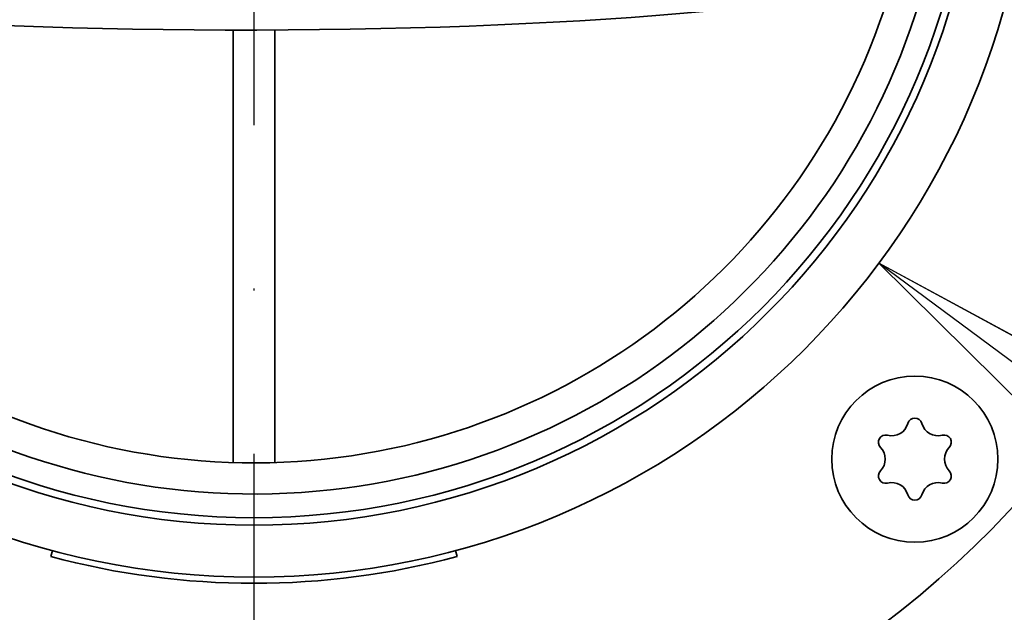
# Model space of a CAD drawing. Units: millimetres. Extents: x 96 to 3468, y 96 to 4944.
# Drawn here: x 1462 to 1509, y 1942 to 1971 of the extents above; entities that cross this region are included whole.
import ezdxf

# ---------------------------------------------------------------- set-up
doc = ezdxf.new("R2010")
doc.units = ezdxf.units.MM
doc.header["$LTSCALE"] = 12
doc.linetypes.add('STRICHPUNKT', pattern=[25.4, 12.7, -6.35, 0, -6.35])
for name, color, linetype, lineweight in [('Bemaßung (ISO)', 7, 'Continuous', 25), ('Mittelpunktmarkierung (ISO)', 7, 'STRICHPUNKT', 25), ('Sichtbar (ISO)', 7, 'Continuous', 35)]:
    doc.layers.add(name, color=color, linetype=linetype, lineweight=lineweight)

msp = doc.modelspace()

# ---------------------------------------------------------------- linework, layer by layer
at = {"layer": 'Bemaßung (ISO)'}
for p, q in [((1536.799, 1933.783), (1503.096, 1958.844)), ((1540.38, 1938.597), (1503.096, 1958.844)), ((1503.096, 1958.844), (1533.219, 1928.968))]:
    msp.add_line(p, q, dxfattribs=at)
at = {"layer": 'Bemaßung (ISO)', "flags": 128}
msp.add_lwpolyline([(1540.38, 1938.598), (1503.096, 1958.844)], dxfattribs=at)
at = {"layer": 'Bemaßung (ISO)'}
msp.add_solid([(1540.38, 1938.598), (1503.096, 1958.844), (1533.219, 1928.968), (1540.38, 1938.598)], dxfattribs=at)
at = {"layer": 'Mittelpunktmarkierung (ISO)', "ltscale": 0.103234}
msp.add_line((1473.003, 1981.22), (1473.003, 1901.22), dxfattribs=at)
at = {"layer": 'Sichtbar (ISO)'}
for p, q in [((1472.003, 1970.067), (1472.003, 1949.236)), ((1474.003, 1949.236), (1474.003, 1970.069)), ((1463.22, 1944.708), (1463.297, 1944.998)), ((1482.709, 1944.998), (1482.787, 1944.708))]:
    msp.add_line(p, q, dxfattribs=at)
for centre, radius in [((1473.003, 1981.22), 37.5), ((1473.003, 1981.22), 35), ((1473.003, 1981.22), 34.64), ((1504.823, 1949.4), 4)]:
    msp.add_circle(centre, radius, dxfattribs=at)
for centre, radius, start, end in [((1473.003, 1981.22), 50, 4.991, 355.009), ((1473.003, 1981.22), 60, 180, 0), ((1473.003, 1981.22), 33.5, 195.0193, 345.5266), ((1473.003, 1981.22), 33.5, 195.0193, 345.5266), ((1473.003, 1981.22), 32, 196.5354, 343.8377), ((1504.823, 1951.025), 0.35, 15.5134, 164.4866), ((1503.706, 1951.335), 0.809, 255.5134, 344.4866), ((1505.94, 1951.335), 0.809, 195.5134, 284.4866), ((1503.416, 1950.213), 0.35, 75.5134, 224.4866), ((1506.23, 1950.213), 0.35, 315.5134, 104.4866), ((1502.588, 1949.4), 0.809, 315.5134, 44.4866), ((1507.057, 1949.4), 0.809, 135.5134, 224.4866), ((1503.416, 1948.588), 0.35, 135.5134, 284.4866), ((1506.23, 1948.588), 0.35, 255.5134, 44.4866), ((1503.706, 1947.465), 0.809, 15.5134, 104.4866), ((1505.94, 1947.465), 0.809, 75.5134, 164.4866), ((1504.823, 1947.775), 0.35, 195.5134, 344.4866), ((1473.003, 1981.22), 37.8, 255, 285)]:
    msp.add_arc(centre, radius, start, end, dxfattribs=at)
msp.add_ellipse((1472.603, 1973.821), major_axis=(-34, 0), ratio=0.110441, start_param=0.208888, end_param=2.964193, dxfattribs=at)

doc.saveas('drawing.dxf')
